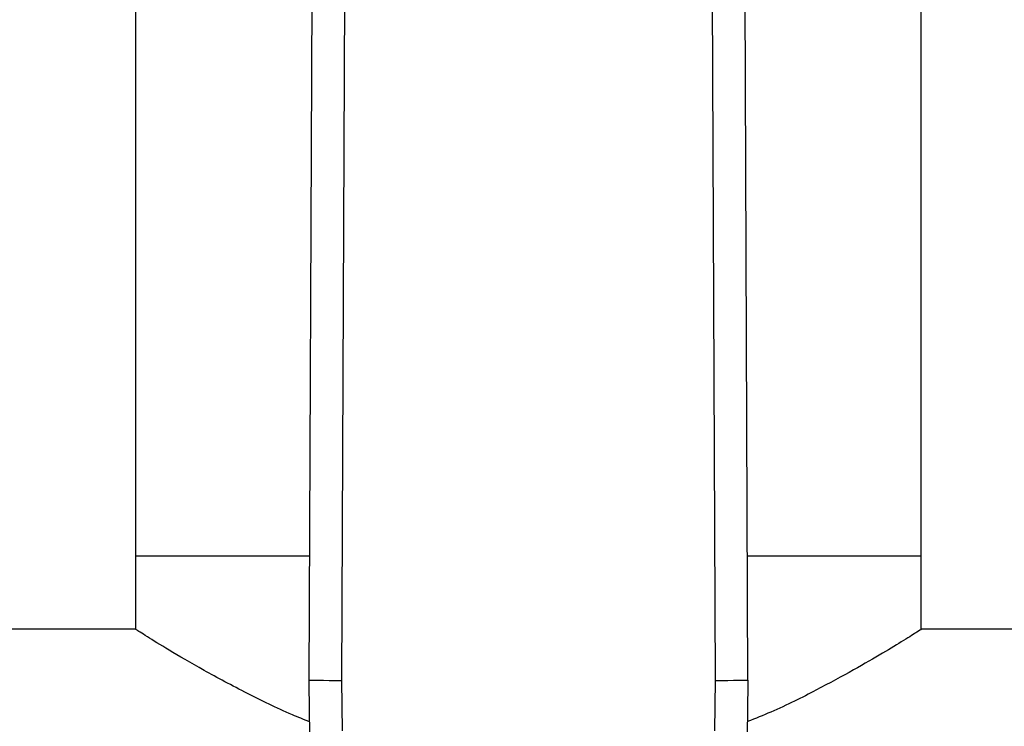
# Model space of a CAD drawing. Extents: x 0.4 to 10.6, y 0.4 to 8.1.
# Drawn here: x 8 to 8.1, y 5.1 to 5.2 of the extents above; entities that cross this region are included whole.
import ezdxf

# ---------------------------------------------------------------- set-up
doc = ezdxf.new("R2010")
doc.units = 0
doc.linetypes.add('SLD-SOLID', pattern=[0])
doc.layers.get('0').update_dxf_attribs({"linetype": 'CONTINUOUS'})

msp = doc.modelspace()

# ---------------------------------------------------------------- linework, layer by layer
at = {"color": 7, "linetype": 'SLD-SOLID'}
for p, q in [((7.97042, 5.2375), (7.97042, 5.1371)), ((8.0655, 5.1371), (8.0655, 5.2375)), ((7.99182, 5.22014), (7.9914, 5.12208)), ((7.99576, 5.22012), (7.99534, 5.12207)), ((8.04059, 5.12207), (8.04017, 5.22012)), ((8.04452, 5.12208), (8.0441, 5.22014)), ((7.97042, 5.1371), (7.97042, 5.12825)), ((7.99147, 5.1371), (7.97042, 5.1371)), ((8.0655, 5.1371), (8.04446, 5.1371)), ((8.0655, 5.12825), (8.0655, 5.1371)), ((7.97042, 5.12825), (7.55241, 5.12825)), ((8.41166, 5.12825), (8.0655, 5.12825)), ((7.99534, 5.12207), (7.99541, 5.11596)), ((8.04052, 5.11596), (8.04059, 5.12207))]:
    msp.add_line(p, q, dxfattribs=at)
at = {"color": 7, "linetype": 'SLD-SOLID', "flags": 128}
for points in [[(7.9914, 5.12208), (7.99148, 5.12208), (7.9917, 5.12208), (7.99207, 5.12208), (7.99255, 5.12208), (7.99315, 5.12208), (7.99383, 5.12207), (7.99457, 5.12207), (7.99534, 5.12207)], [(8.04059, 5.12207), (8.04136, 5.12207), (8.04209, 5.12207), (8.04277, 5.12208), (8.04337, 5.12208), (8.04386, 5.12208), (8.04422, 5.12208), (8.04445, 5.12208), (8.04452, 5.12208)]]:
    msp.add_lwpolyline(points, dxfattribs=at)
at = {"color": 7, "linetype": 'SLD-SOLID'}
for centre, start, end in [((8.18825, 5.12124), 179.753, 181.5684), ((7.84768, 5.12124), 358.4316, 0.247)]:
    msp.add_arc(centre, 0.19685, start, end, dxfattribs=at)
for points, knots in [([(7.99146, 5.11706), (7.99076, 5.11734), (7.98801, 5.11843), (7.98362, 5.12062), (7.97846, 5.12337), (7.97437, 5.12579), (7.97159, 5.1275), (7.97052, 5.12818), (7.97044, 5.12823), (7.97042, 5.12825)], [0, 0, 0, 0, 0.0540907, 0.2133281, 0.3958128, 0.5840772, 0.7566438, 0.9361574, 1, 1, 1, 1]), ([(8.0655, 5.12825), (8.0654, 5.12818), (8.06519, 5.12805), (8.06352, 5.12699), (8.06092, 5.12541), (8.05737, 5.12334), (8.05282, 5.12089), (8.04849, 5.11868), (8.04542, 5.11746), (8.04447, 5.11708)], [0, 0, 0, 0, 0.148252, 0.301258, 0.449411, 0.601284, 0.761771, 0.925855, 1, 1, 1, 1])]:
    msp.add_open_spline(points, degree=3, knots=knots, dxfattribs=at)

doc.saveas('drawing.dxf')
